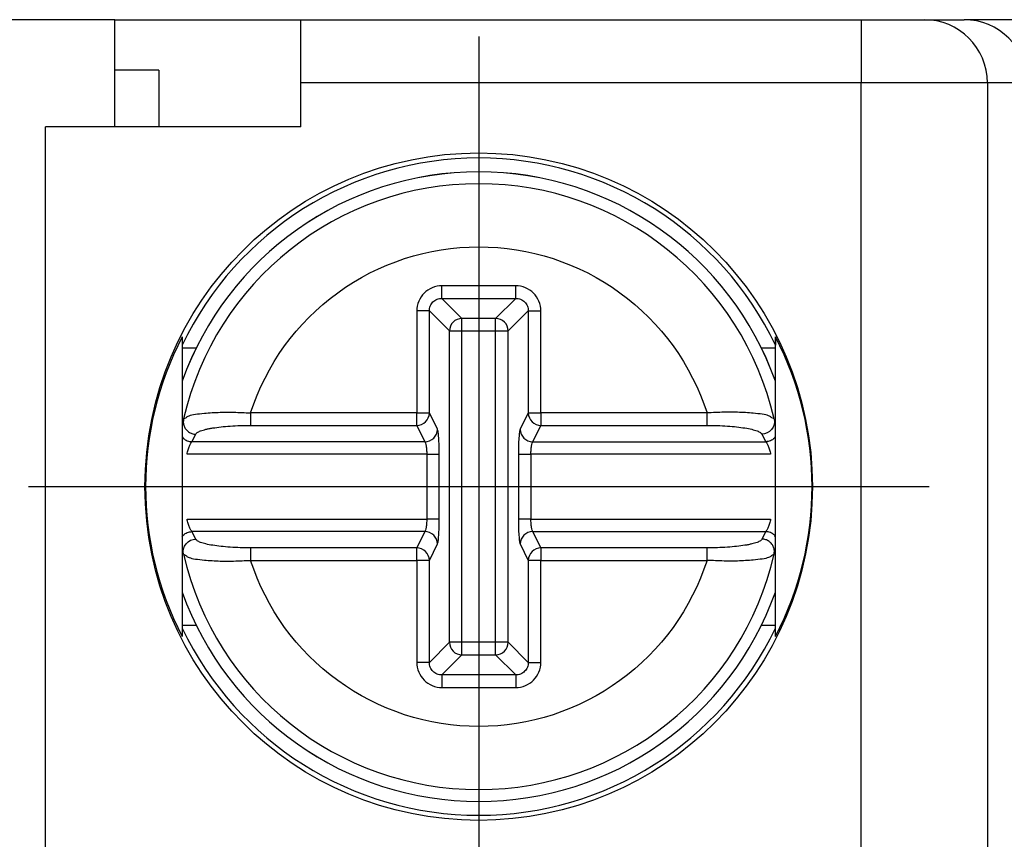
# Model space of a CAD drawing. Extents: x 486 to 688, y 0 to 297.
# Drawn here: x 575 to 582, y 134 to 141 of the extents above; entities that cross this region are included whole.
import ezdxf

# ---------------------------------------------------------------- set-up
doc = ezdxf.new("R2010")
doc.units = 0
doc.header["$LTSCALE"] = 6
doc.header["$MEASUREMENT"] = 0
doc.linetypes.add('CENTER', pattern=[2, 1.25, -0.25, 0.25, -0.25])
doc.layers.get('DEFPOINTS').update_dxf_attribs({"linetype": 'CONTINUOUS'})
for name, color, linetype in [('1', 3, 'CONTINUOUS'), ('OSIE', 2, 'CENTER'), ('WY', 1, 'CONTINUOUS')]:
    doc.layers.add(name, color=color, linetype=linetype)
doc.dimstyles.get("Standard").update_dxf_attribs({"dimtxt": 3.6, "dimasz": 3.5, "dimexe": 1.5, "dimexo": 1.5, "dimgap": 1.5, "dimtad": 1, "dimzin": 0, "dimtxsty": 'STANDARD', "dimcen": -1, "dimazin": 3, "dimtp": 0.1, "dimtfac": 1, "dimtdec": 4, "dimtofl": 0, "dimtmove": 0, "dimatfit": 3, "dimtolj": 1, "dimtzin": 0})

# ---------------------------------------------------------------- blocks, each defined once
blk = doc.blocks.new('*D95')
at = {"layer": 'DEFPOINTS', "color": 0}
for p in [(584.7083, 129.3154), (546.8207, 124.9154), (584.7083, 124.9154)]:
    blk.add_point(p, dxfattribs=at)
at = {"layer": 'WY', "color": 0}
for p, q in [((546.8207, 131.8154), (546.8207, 134.3154)), ((583.2083, 129.3154), (545.3207, 129.3154)), ((546.8207, 129.3154), (546.8207, 124.9154)), ((583.2083, 124.9154), (545.3207, 124.9154)), ((546.8207, 122.4154), (546.8207, 119.9154))]:
    blk.add_line(p, q, dxfattribs=at)
for points in [[(546.4041, 131.8154), (547.2374, 131.8154), (546.8207, 129.3154)], [(547.2374, 122.4154), (546.4041, 122.4154), (546.8207, 124.9154)]]:
    blk.add_solid(points, dxfattribs=at)
at = {"layer": 'WY', "color": 0, "insert": (545.3207, 127.1154), "char_height": 1.5, "attachment_point": 5, "rotation": 90}
blk.add_mtext('\\A1;4.4', dxfattribs=at)

msp = doc.modelspace()

# ---------------------------------------------------------------- linework, layer by layer
at = {"layer": '1', "color": 7, "linetype": 'CONTINUOUS'}
for p, q in [((575.2676, 140.5654), (574.1676, 140.5654)), ((575.2676, 139.7154), (575.2676, 140.5654)), ((575.2676, 140.5654), (576.7415, 140.5654)), ((576.7415, 140.5654), (581.1814, 140.5654)), ((576.7415, 140.0654), (576.7415, 140.5654)), ((581.1814, 140.5654), (581.6814, 140.5654)), ((581.6814, 140.5654), (581.997, 140.5654)), ((582.7126, 140.5654), (581.997, 140.5654)), ((575.6176, 140.1654), (575.2676, 140.1654)), ((575.6176, 140.1654), (575.6176, 139.7154)), ((576.7415, 139.7154), (576.7415, 140.0654)), ((576.7415, 139.7154), (574.7176, 139.7154)), ((575.802, 138.0516), (575.802, 135.6793)), ((580.502, 135.6793), (580.502, 138.0516)), ((575.802, 137.9654), (575.913, 137.9654)), ((580.391, 137.9654), (580.502, 137.9654)), ((575.8124, 137.4016), (575.8345, 137.4145)), ((580.4916, 137.4016), (580.4695, 137.4146)), ((575.8124, 136.3292), (575.8345, 136.3163)), ((580.4916, 136.3292), (580.4696, 136.3163)), ((575.913, 135.7654), (575.802, 135.7654)), ((580.502, 135.7654), (580.391, 135.7654))]:
    msp.add_line(p, q, dxfattribs=at)
at = {"layer": '1', "color": 8, "linetype": 'CONTINUOUS'}
for p, q in [((581.1814, 140.5654), (581.1814, 140.0654)), ((581.1814, 140.0654), (576.7415, 140.0654)), ((582.1814, 140.0654), (581.1814, 140.0654)), ((581.1814, 114.1654), (581.1814, 140.0654)), ((582.1814, 140.0654), (582.1814, 114.1654)), ((582.4969, 140.0654), (582.1814, 140.0654)), ((574.7176, 114.5154), (574.7176, 139.7154)), ((578.4444, 138.4571), (577.8596, 138.4571)), ((577.8596, 138.3574), (578.4444, 138.3574)), ((578.0186, 138.1984), (577.8596, 138.3574)), ((578.2854, 138.1984), (578.4444, 138.3574)), ((577.6604, 138.2578), (577.6604, 137.4493)), ((577.76, 137.4493), (577.76, 138.2578)), ((577.919, 138.0988), (577.76, 138.2578)), ((578.385, 138.0988), (578.544, 138.2578)), ((578.544, 138.2578), (578.544, 137.4493)), ((578.6437, 137.4493), (578.6437, 138.2578)), ((578.2854, 138.1984), (578.0186, 138.1984)), ((578.0186, 138.0988), (578.0186, 138.1984)), ((578.2854, 138.0988), (578.2854, 138.1984)), ((577.919, 135.632), (577.919, 138.0988)), ((577.919, 138.0988), (578.0186, 138.0988)), ((578.0186, 138.0988), (578.2854, 138.0988)), ((578.0186, 135.632), (578.0186, 138.0988)), ((578.2854, 138.0988), (578.385, 138.0988)), ((578.2854, 135.632), (578.2854, 138.0988)), ((578.385, 135.632), (578.385, 138.0988)), ((577.6604, 137.4493), (576.3437, 137.4493)), ((576.3437, 137.4493), (576.3437, 137.3509)), ((577.6604, 137.3509), (577.6604, 137.4493)), ((577.6604, 137.4493), (577.76, 137.4493)), ((577.8243, 137.3198), (577.76, 137.4493)), ((578.544, 137.4493), (578.4798, 137.3198)), ((578.544, 137.4493), (578.6437, 137.4493)), ((578.6437, 137.4493), (578.6437, 137.3509)), ((579.9603, 137.4493), (578.6437, 137.4493)), ((579.9603, 137.3509), (579.9603, 137.4493)), ((576.3437, 137.3509), (577.6604, 137.3509)), ((577.6604, 137.3509), (577.7247, 137.2213)), ((578.5794, 137.2213), (578.6437, 137.3509)), ((578.6437, 137.3509), (579.9603, 137.3509)), ((575.8792, 137.2213), (575.9098, 137.2804)), ((580.3942, 137.2804), (580.4249, 137.2213)), ((577.7247, 137.2213), (575.8792, 137.2213)), ((578.5794, 137.2213), (580.4249, 137.2213)), ((577.7391, 137.1228), (575.8398, 137.1228)), ((577.7391, 137.1228), (577.7391, 136.608)), ((577.8387, 136.608), (577.8387, 137.1228)), ((578.4653, 137.1228), (578.4653, 136.608)), ((580.4642, 137.1228), (578.5649, 137.1228)), ((578.5649, 137.1228), (578.5649, 136.608)), ((575.8398, 136.608), (577.7391, 136.608)), ((578.5649, 136.608), (580.4642, 136.608)), ((575.9098, 136.4504), (575.8792, 136.5096)), ((577.7247, 136.5096), (575.8792, 136.5096)), ((577.7247, 136.5096), (577.6604, 136.38)), ((578.6437, 136.38), (578.5794, 136.5096)), ((578.5794, 136.5096), (580.4249, 136.5096)), ((580.4249, 136.5096), (580.3942, 136.4504)), ((576.3437, 136.38), (576.3437, 136.2815)), ((577.6604, 136.38), (576.3437, 136.38)), ((577.6604, 136.2815), (577.6604, 136.38)), ((577.76, 136.2815), (577.8243, 136.4111)), ((578.4798, 136.4111), (578.544, 136.2815)), ((578.6437, 136.38), (578.6437, 136.2815)), ((579.9603, 136.38), (578.6437, 136.38)), ((579.9603, 136.2815), (579.9603, 136.38)), ((576.3437, 136.2815), (577.6604, 136.2815)), ((577.76, 136.2815), (577.6604, 136.2815)), ((577.6604, 136.2815), (577.6604, 135.473)), ((577.76, 135.473), (577.76, 136.2815)), ((578.6437, 136.2815), (578.544, 136.2815)), ((578.544, 136.2815), (578.544, 135.473)), ((578.6437, 135.473), (578.6437, 136.2815)), ((578.6437, 136.2815), (579.9603, 136.2815)), ((577.76, 135.473), (577.919, 135.632)), ((578.0186, 135.632), (577.919, 135.632)), ((578.0186, 135.5324), (578.0186, 135.632)), ((578.2854, 135.632), (578.0186, 135.632)), ((578.385, 135.632), (578.2854, 135.632)), ((578.2854, 135.5324), (578.2854, 135.632)), ((578.544, 135.473), (578.385, 135.632)), ((577.8596, 135.3734), (578.0186, 135.5324)), ((578.0186, 135.5324), (578.2854, 135.5324)), ((578.4444, 135.3734), (578.2854, 135.5324)), ((578.4444, 135.3734), (577.8596, 135.3734)), ((577.8596, 135.2738), (578.4444, 135.2738))]:
    msp.add_line(p, q, dxfattribs=at)
at = {"layer": '1', "color": 7, "linetype": 'CONTINUOUS'}
msp.add_circle((578.151, 136.8654), 2.6443, dxfattribs=at)
for centre, radius, start, end in [((581.6814, 140.0654), 0.5, 359.99891, 89.99891), ((581.9969, 140.0654), 0.5, 359.99891, 89.99891), ((578.152, 136.8654), 2.6042, 25.52544, 154.47456), ((578.152, 136.8654), 2.4946, 19.60529, 160.39471), ((578.152, 136.8654), 2.4002, 12.90842, 167.09158), ((578.152, 136.8654), 2.4002, 192.90842, 347.09158), ((578.152, 136.8654), 2.4946, 199.60529, 340.39471), ((578.152, 136.8654), 2.6042, 205.52544, 334.47456)]:
    msp.add_arc(centre, radius, start, end, dxfattribs=at)
at = {"layer": '1', "color": 8, "linetype": 'CONTINUOUS'}
for centre, radius, start, end in [((578.152, 136.8654), 2.4945, 19.59645, 160.40355), ((578.0195, 138.0979), 0.1005, 90.50733, 179.4932), ((578.2845, 138.0979), 0.1005, 0.50984, 89.49177), ((577.6592, 137.4517), 0.1008, 270.68181, 358.6604), ((578.6449, 137.4517), 0.1008, 181.34176, 269.31602), ((577.6592, 136.2792), 0.1008, 1.33936, 89.31842), ((578.6449, 136.2792), 0.1008, 90.68375, 178.65847), ((578.152, 136.8654), 2.4945, 199.59645, 340.40355), ((578.0195, 135.6329), 0.1005, 180.50626, 269.49267), ((578.2845, 135.6329), 0.1005, 270.50823, 359.4907)]:
    msp.add_arc(centre, radius, start, end, dxfattribs=at)
at = {"layer": '1', "color": 7, "linetype": 'CONTINUOUS'}
for centre, start_param, end_param in [((578.0774, 136.8654), 2.660868, 3.622317), ((578.2267, 136.8654), 5.802461, 6.76391)]:
    msp.add_ellipse(centre, major_axis=(2.5662, 0), ratio=0.999577, start_param=start_param, end_param=end_param, dxfattribs=at)
at = {"layer": '1', "color": 8, "linetype": 'CONTINUOUS'}
for points, knots in [([(576.3437, 137.4493), (576.4672, 137.8318), (576.7088, 138.1652), (577.3586, 138.6383), (577.7501, 138.7657), (578.5539, 138.7657), (578.9455, 138.6383), (579.5953, 138.1652), (579.8369, 137.8318), (579.9603, 137.4493)], [0, 0, 0, 0, 0.25, 0.25, 0.5, 0.5, 0.75, 0.75, 1, 1, 1, 1]), ([(577.8596, 138.4571), (577.8335, 138.4571), (577.8074, 138.4519), (577.7833, 138.4419), (577.7592, 138.432), (577.7371, 138.4172), (577.7187, 138.3988), (577.7002, 138.3804), (577.6855, 138.3583), (577.6755, 138.3342), (577.6656, 138.3101), (577.6604, 138.284), (577.6604, 138.2578)], [2.359993, 2.359993, 2.359993, 2.359993, 2.750793, 2.750793, 2.750793, 3.141593, 3.141593, 3.141593, 3.532393, 3.532393, 3.532393, 3.923193, 3.923193, 3.923193, 3.923193]), ([(577.8596, 138.3574), (577.8596, 138.3596), (577.8596, 138.3713), (577.8596, 138.3895), (577.8596, 138.4077), (577.8596, 138.4323), (577.8596, 138.4571)], [0, 0, 0, 0, 0.5, 0.5, 0.5, 1, 1, 1, 1]), ([(578.6437, 138.2578), (578.6437, 138.284), (578.6385, 138.3101), (578.6285, 138.3342), (578.6186, 138.3583), (578.6038, 138.3804), (578.5854, 138.3988), (578.567, 138.4172), (578.5449, 138.432), (578.5208, 138.4419), (578.4967, 138.4519), (578.4706, 138.4571), (578.4444, 138.4571)], [2.359993, 2.359993, 2.359993, 2.359993, 2.750793, 2.750793, 2.750793, 3.141593, 3.141593, 3.141593, 3.532393, 3.532393, 3.532393, 3.923193, 3.923193, 3.923193, 3.923193]), ([(578.4444, 138.3574), (578.4444, 138.3596), (578.4444, 138.3713), (578.4444, 138.4077), (578.4444, 138.4323), (578.4444, 138.4571)], [0, 0, 0, 0, 0.5, 0.5, 1, 1, 1, 1]), ([(577.76, 138.2578), (577.7599, 138.271), (577.7624, 138.2841), (577.7673, 138.2962), (577.7723, 138.3083), (577.7796, 138.3194), (577.7888, 138.3286), (577.798, 138.3378), (577.8091, 138.3452), (577.8212, 138.3501), (577.8333, 138.355), (577.8465, 138.3575), (577.8596, 138.3574)], [2.359993, 2.359993, 2.359993, 2.359993, 2.750793, 2.750793, 2.750793, 3.141593, 3.141593, 3.141593, 3.532393, 3.532393, 3.532393, 3.923193, 3.923193, 3.923193, 3.923193]), ([(578.4444, 138.3574), (578.4576, 138.3575), (578.4707, 138.355), (578.4828, 138.3501), (578.4949, 138.3452), (578.506, 138.3378), (578.5152, 138.3286), (578.5244, 138.3194), (578.5318, 138.3083), (578.5367, 138.2962), (578.5416, 138.2841), (578.5441, 138.271), (578.544, 138.2578)], [2.359993, 2.359993, 2.359993, 2.359993, 2.750793, 2.750793, 2.750793, 3.141593, 3.141593, 3.141593, 3.532393, 3.532393, 3.532393, 3.923193, 3.923193, 3.923193, 3.923193]), ([(577.76, 138.2578), (577.7579, 138.2578), (577.7462, 138.2578), (577.7097, 138.2578), (577.6851, 138.2578), (577.6604, 138.2578)], [0, 0, 0, 0, 0.5, 0.5, 1, 1, 1, 1]), ([(578.544, 138.2578), (578.5462, 138.2578), (578.5579, 138.2578), (578.5761, 138.2578), (578.5943, 138.2578), (578.6189, 138.2578), (578.6437, 138.2578)], [0, 0, 0, 0, 0.5, 0.5, 0.5, 1, 1, 1, 1]), ([(575.8345, 137.4145), (575.8402, 137.419), (575.8583, 137.4332), (575.9593, 137.447), (576.0886, 137.4556), (576.2152, 137.4558), (576.2983, 137.4516), (576.3437, 137.4493)], [0, 0, 0, 0, 0.1372553, 0.4309523, 0.6476042, 0.8071315, 1, 1, 1, 1]), ([(580.4695, 137.4146), (580.4637, 137.4191), (580.4456, 137.4332), (580.3446, 137.447), (580.2153, 137.4556), (580.0887, 137.4558), (580.0057, 137.4516), (579.9603, 137.4493)], [0, 0, 0, 0, 0.137075, 0.43107, 0.647679, 0.807171, 1, 1, 1, 1]), ([(575.9098, 137.2804), (575.9109, 137.285), (575.9145, 137.2895), (575.9206, 137.2939), (575.927, 137.2985), (575.9361, 137.3031), (575.9477, 137.3074), (575.9593, 137.3117), (575.9731, 137.3158), (575.9893, 137.3197), (575.9974, 137.3216), (576.0061, 137.3235), (576.0153, 137.3253), (576.0244, 137.3271), (576.034, 137.3288), (576.044, 137.3304), (576.064, 137.3336), (576.0857, 137.3365), (576.1091, 137.3391), (576.1325, 137.3416), (576.157, 137.3438), (576.1824, 137.3455), (576.2078, 137.3473), (576.2344, 137.3486), (576.2615, 137.3495), (576.2886, 137.3504), (576.316, 137.3509), (576.3437, 137.3509)], [0.0006798517, 0.0006798517, 0.0006798517, 0.0006798517, 0.0007577366, 0.0007577366, 0.0007577366, 0.0008395259, 0.0008395259, 0.0008395259, 0.0009213152, 0.0009213152, 0.0009213152, 0.0009622099, 0.0009622099, 0.0009622099, 0.0010031046, 0.0010031046, 0.0010031046, 0.0010848939, 0.0010848939, 0.0010848939, 0.0011666832, 0.0011666832, 0.0011666832, 0.0012484726, 0.0012484726, 0.0012484726, 0.0013302619, 0.0013302619, 0.0013302619, 0.0013302619]), ([(577.7247, 137.2213), (577.7505, 137.2217), (577.7762, 137.2325), (577.813, 137.2689), (577.8239, 137.2943), (577.8243, 137.3198)], [0, 0, 0, 0, 0.5, 0.5, 1, 1, 1, 1]), ([(577.8387, 137.1228), (577.8387, 137.1461), (577.8384, 137.1694), (577.8377, 137.1912), (577.837, 137.2131), (577.836, 137.2336), (577.8347, 137.2514), (577.8333, 137.2692), (577.8318, 137.2844), (577.83, 137.296), (577.8282, 137.3077), (577.8263, 137.3157), (577.8243, 137.3198)], [1.745329, 1.745329, 1.745329, 1.745329, 2.094395, 2.094395, 2.094395, 2.443461, 2.443461, 2.443461, 2.792527, 2.792527, 2.792527, 3.141593, 3.141593, 3.141593, 3.141593]), ([(578.4798, 137.3198), (578.4777, 137.3157), (578.4758, 137.3077), (578.474, 137.296), (578.4723, 137.2844), (578.4707, 137.2692), (578.4694, 137.2514), (578.4681, 137.2336), (578.467, 137.2131), (578.4663, 137.1912), (578.4657, 137.1694), (578.4653, 137.1461), (578.4653, 137.1228)], [0, 0, 0, 0, 0.349066, 0.349066, 0.349066, 0.698132, 0.698132, 0.698132, 1.047198, 1.047198, 1.047198, 1.396263, 1.396263, 1.396263, 1.396263]), ([(578.4798, 137.3198), (578.4801, 137.2943), (578.4911, 137.2689), (578.5279, 137.2325), (578.5535, 137.2217), (578.5794, 137.2213)], [0, 0, 0, 0, 0.5, 0.5, 1, 1, 1, 1]), ([(579.9603, 137.3509), (579.9881, 137.3509), (580.0154, 137.3504), (580.0422, 137.3495), (580.0691, 137.3486), (580.0958, 137.3473), (580.1214, 137.3455), (580.1471, 137.3438), (580.1715, 137.3416), (580.1947, 137.3391), (580.2179, 137.3366), (580.24, 137.3336), (580.2601, 137.3304), (580.2802, 137.3271), (580.2983, 137.3236), (580.3145, 137.3197), (580.3307, 137.3159), (580.3449, 137.3117), (580.3564, 137.3074), (580.3679, 137.3031), (580.3769, 137.2986), (580.3834, 137.2939), (580.3866, 137.2916), (580.3892, 137.2892), (580.391, 137.2869), (580.3926, 137.2847), (580.3937, 137.2826), (580.3942, 137.2804)], [0.0013198637, 0.0013198637, 0.0013198637, 0.0013198637, 0.0014019755, 0.0014019755, 0.0014019755, 0.0014840873, 0.0014840873, 0.0014840873, 0.0015661992, 0.0015661992, 0.0015661992, 0.001648311, 0.001648311, 0.001648311, 0.0017304228, 0.0017304228, 0.0017304228, 0.0018125346, 0.0018125346, 0.0018125346, 0.0018946465, 0.0018946465, 0.0018946465, 0.0019357024, 0.0019357024, 0.0019357024, 0.0019728404, 0.0019728404, 0.0019728404, 0.0019728404]), ([(575.802, 137.2626), (575.8044, 137.2584), (575.8129, 137.2429), (575.8413, 137.2266), (575.8665, 137.2231), (575.8792, 137.2213)], [0, 0, 0, 0, 0.159511, 0.579752, 1, 1, 1, 1]), ([(580.502, 137.2626), (580.4997, 137.2584), (580.4912, 137.2429), (580.4627, 137.2266), (580.4375, 137.2231), (580.4249, 137.2213)], [0, 0, 0, 0, 0.159508, 0.579759, 1, 1, 1, 1]), ([(575.8398, 137.1228), (575.8424, 137.1346), (575.8456, 137.1461), (575.8491, 137.1571), (575.8526, 137.1681), (575.8564, 137.1781), (575.8602, 137.1871), (575.864, 137.196), (575.8677, 137.2035), (575.871, 137.2094), (575.8743, 137.2152), (575.8771, 137.2193), (575.8792, 137.2213)], [0.0001336044, 0.0001336044, 0.0001336044, 0.0001336044, 0.0002037938, 0.0002037938, 0.0002037938, 0.0002739831, 0.0002739831, 0.0002739831, 0.0003441725, 0.0003441725, 0.0003441725, 0.0004143619, 0.0004143619, 0.0004143619, 0.0004143619]), ([(577.7247, 137.2213), (577.7267, 137.2193), (577.7286, 137.2152), (577.7304, 137.2094), (577.7321, 137.2036), (577.7337, 137.196), (577.735, 137.1871), (577.7363, 137.1782), (577.7374, 137.168), (577.7381, 137.157), (577.7388, 137.1461), (577.7391, 137.1345), (577.7391, 137.1228)], [1.745329, 1.745329, 1.745329, 1.745329, 2.094395, 2.094395, 2.094395, 2.443461, 2.443461, 2.443461, 2.792527, 2.792527, 2.792527, 3.141593, 3.141593, 3.141593, 3.141593]), ([(578.5649, 137.1228), (578.5649, 137.1345), (578.5653, 137.1461), (578.566, 137.157), (578.5667, 137.168), (578.5677, 137.1782), (578.569, 137.1871), (578.5703, 137.196), (578.5719, 137.2036), (578.5737, 137.2094), (578.5754, 137.2152), (578.5774, 137.2193), (578.5794, 137.2213)], [0, 0, 0, 0, 0.349066, 0.349066, 0.349066, 0.698132, 0.698132, 0.698132, 1.047198, 1.047198, 1.047198, 1.396263, 1.396263, 1.396263, 1.396263]), ([(580.4249, 137.2213), (580.4269, 137.2193), (580.4297, 137.2152), (580.433, 137.2094), (580.4363, 137.2035), (580.44, 137.196), (580.4438, 137.1871), (580.4476, 137.1781), (580.4514, 137.168), (580.4549, 137.1571), (580.4567, 137.1516), (580.4584, 137.146), (580.4599, 137.1403), (580.4615, 137.1346), (580.4629, 137.1287), (580.4642, 137.1228)], [0.0001979513, 0.0001979513, 0.0001979513, 0.0001979513, 0.0002681423, 0.0002681423, 0.0002681423, 0.0003383332, 0.0003383332, 0.0003383332, 0.0004085242, 0.0004085242, 0.0004085242, 0.0004436197, 0.0004436197, 0.0004436197, 0.0004787152, 0.0004787152, 0.0004787152, 0.0004787152]), ([(577.7391, 137.1228), (577.7639, 137.1228), (577.7885, 137.1228), (577.8067, 137.1228), (577.8249, 137.1228), (577.8366, 137.1228), (577.8387, 137.1228)], [0, 0, 0, 0, 0.5, 0.5, 0.5, 1, 1, 1, 1]), ([(578.4653, 137.1228), (578.4674, 137.1228), (578.4791, 137.1228), (578.4974, 137.1228), (578.5156, 137.1228), (578.5402, 137.1228), (578.5649, 137.1228)], [0, 0, 0, 0, 0.5, 0.5, 0.5, 1, 1, 1, 1]), ([(575.8792, 136.5096), (575.8771, 136.5116), (575.8743, 136.5156), (575.871, 136.5215), (575.8677, 136.5274), (575.864, 136.5349), (575.8602, 136.5438), (575.8564, 136.5527), (575.8526, 136.5628), (575.8491, 136.5738), (575.8473, 136.5793), (575.8457, 136.5849), (575.8441, 136.5906), (575.8426, 136.5963), (575.8411, 136.6022), (575.8398, 136.608)], [0.0001979513, 0.0001979513, 0.0001979513, 0.0001979513, 0.0002681423, 0.0002681423, 0.0002681423, 0.0003383332, 0.0003383332, 0.0003383332, 0.0004085242, 0.0004085242, 0.0004085242, 0.0004436197, 0.0004436197, 0.0004436197, 0.0004787152, 0.0004787152, 0.0004787152, 0.0004787152]), ([(577.7391, 136.608), (577.7391, 136.5964), (577.7388, 136.5848), (577.7381, 136.5738), (577.7374, 136.5629), (577.7363, 136.5527), (577.735, 136.5438), (577.7337, 136.5348), (577.7321, 136.5272), (577.7304, 136.5214), (577.7286, 136.5156), (577.7267, 136.5116), (577.7247, 136.5096)], [0, 0, 0, 0, 0.349066, 0.349066, 0.349066, 0.698132, 0.698132, 0.698132, 1.047198, 1.047198, 1.047198, 1.396263, 1.396263, 1.396263, 1.396263]), ([(577.8387, 136.608), (577.8366, 136.608), (577.8249, 136.608), (577.8067, 136.608), (577.7885, 136.608), (577.7639, 136.608), (577.7391, 136.608)], [0, 0, 0, 0, 0.5, 0.5, 0.5, 1, 1, 1, 1]), ([(577.8243, 136.4111), (577.8263, 136.4151), (577.8282, 136.4232), (577.83, 136.4348), (577.8318, 136.4465), (577.8333, 136.4616), (577.8347, 136.4795), (577.836, 136.4973), (577.837, 136.5178), (577.8377, 136.5396), (577.8384, 136.5615), (577.8387, 136.5848), (577.8387, 136.608)], [0, 0, 0, 0, 0.349066, 0.349066, 0.349066, 0.698132, 0.698132, 0.698132, 1.047198, 1.047198, 1.047198, 1.396263, 1.396263, 1.396263, 1.396263]), ([(578.4653, 136.608), (578.4653, 136.5848), (578.4657, 136.5615), (578.4663, 136.5396), (578.467, 136.5178), (578.4681, 136.4973), (578.4694, 136.4795), (578.4707, 136.4616), (578.4723, 136.4465), (578.474, 136.4348), (578.4758, 136.4232), (578.4777, 136.4151), (578.4798, 136.4111)], [1.745329, 1.745329, 1.745329, 1.745329, 2.094395, 2.094395, 2.094395, 2.443461, 2.443461, 2.443461, 2.792527, 2.792527, 2.792527, 3.141593, 3.141593, 3.141593, 3.141593]), ([(578.5649, 136.608), (578.5402, 136.608), (578.5156, 136.608), (578.4974, 136.608), (578.4791, 136.608), (578.4674, 136.608), (578.4653, 136.608)], [0, 0, 0, 0, 0.5, 0.5, 0.5, 1, 1, 1, 1]), ([(578.5794, 136.5096), (578.5774, 136.5116), (578.5754, 136.5156), (578.5737, 136.5214), (578.5719, 136.5272), (578.5703, 136.5348), (578.569, 136.5438), (578.5677, 136.5527), (578.5667, 136.5629), (578.566, 136.5738), (578.5653, 136.5848), (578.5649, 136.5964), (578.5649, 136.608)], [1.745329, 1.745329, 1.745329, 1.745329, 2.094395, 2.094395, 2.094395, 2.443461, 2.443461, 2.443461, 2.792527, 2.792527, 2.792527, 3.141593, 3.141593, 3.141593, 3.141593]), ([(580.4642, 136.608), (580.4616, 136.5962), (580.4585, 136.5848), (580.4549, 136.5738), (580.4514, 136.5628), (580.4476, 136.5527), (580.4438, 136.5438), (580.44, 136.5348), (580.4363, 136.5273), (580.433, 136.5215), (580.4297, 136.5156), (580.4269, 136.5116), (580.4249, 136.5096)], [0.0001336044, 0.0001336044, 0.0001336044, 0.0001336044, 0.0002037938, 0.0002037938, 0.0002037938, 0.0002739831, 0.0002739831, 0.0002739831, 0.0003441725, 0.0003441725, 0.0003441725, 0.0004143619, 0.0004143619, 0.0004143619, 0.0004143619]), ([(575.802, 136.4682), (575.8044, 136.4725), (575.8129, 136.488), (575.8413, 136.5043), (575.8665, 136.5078), (575.8792, 136.5096)], [0, 0, 0, 0, 0.159511, 0.579752, 1, 1, 1, 1]), ([(577.8243, 136.4111), (577.8239, 136.4366), (577.813, 136.462), (577.7762, 136.4984), (577.7505, 136.5092), (577.7247, 136.5096)], [0, 0, 0, 0, 0.5, 0.5, 1, 1, 1, 1]), ([(578.5794, 136.5096), (578.5535, 136.5092), (578.5279, 136.4984), (578.4911, 136.462), (578.4801, 136.4366), (578.4798, 136.4111)], [0, 0, 0, 0, 0.5, 0.5, 1, 1, 1, 1]), ([(580.502, 136.4682), (580.4997, 136.4725), (580.4912, 136.488), (580.4627, 136.5043), (580.4375, 136.5078), (580.4249, 136.5096)], [0, 0, 0, 0, 0.159508, 0.579759, 1, 1, 1, 1]), ([(576.3437, 136.38), (576.316, 136.38), (576.2887, 136.3805), (576.2618, 136.3813), (576.2349, 136.3822), (576.2083, 136.3836), (576.1826, 136.3853), (576.157, 136.3871), (576.1325, 136.3892), (576.1094, 136.3917), (576.0862, 136.3943), (576.064, 136.3972), (576.0439, 136.4005), (576.0238, 136.4037), (576.0057, 136.4073), (575.9895, 136.4111), (575.9734, 136.415), (575.9592, 136.4192), (575.9476, 136.4235), (575.9361, 136.4278), (575.9271, 136.4323), (575.9207, 136.4369), (575.9174, 136.4393), (575.9149, 136.4416), (575.9131, 136.444), (575.9114, 136.4461), (575.9103, 136.4483), (575.9098, 136.4504)], [0.0013198637, 0.0013198637, 0.0013198637, 0.0013198637, 0.0014019755, 0.0014019755, 0.0014019755, 0.0014840873, 0.0014840873, 0.0014840873, 0.0015661992, 0.0015661992, 0.0015661992, 0.001648311, 0.001648311, 0.001648311, 0.0017304228, 0.0017304228, 0.0017304228, 0.0018125346, 0.0018125346, 0.0018125346, 0.0018946465, 0.0018946465, 0.0018946465, 0.0019357024, 0.0019357024, 0.0019357024, 0.0019728404, 0.0019728404, 0.0019728404, 0.0019728404]), ([(580.3942, 136.4504), (580.3932, 136.4459), (580.3895, 136.4414), (580.3834, 136.437), (580.3771, 136.4323), (580.3679, 136.4278), (580.3563, 136.4235), (580.3448, 136.4191), (580.3309, 136.415), (580.3147, 136.4112), (580.3066, 136.4093), (580.2979, 136.4074), (580.2888, 136.4056), (580.2796, 136.4038), (580.2701, 136.4021), (580.2601, 136.4005), (580.2401, 136.3972), (580.2184, 136.3943), (580.1949, 136.3918), (580.1715, 136.3892), (580.147, 136.3871), (580.1216, 136.3853), (580.0962, 136.3836), (580.0696, 136.3823), (580.0425, 136.3814), (580.0154, 136.3805), (579.988, 136.38), (579.9603, 136.38)], [0.0006798517, 0.0006798517, 0.0006798517, 0.0006798517, 0.0007577366, 0.0007577366, 0.0007577366, 0.0008395259, 0.0008395259, 0.0008395259, 0.0009213152, 0.0009213152, 0.0009213152, 0.0009622099, 0.0009622099, 0.0009622099, 0.0010031046, 0.0010031046, 0.0010031046, 0.0010848939, 0.0010848939, 0.0010848939, 0.0011666832, 0.0011666832, 0.0011666832, 0.0012484726, 0.0012484726, 0.0012484726, 0.0013302619, 0.0013302619, 0.0013302619, 0.0013302619]), ([(575.8345, 136.3163), (575.8403, 136.3118), (575.8584, 136.2976), (575.9594, 136.2838), (576.0888, 136.2753), (576.2153, 136.2751), (576.2983, 136.2792), (576.3437, 136.2815)], [0, 0, 0, 0, 0.137074, 0.43107, 0.647682, 0.807173, 1, 1, 1, 1]), ([(580.4696, 136.3163), (580.4638, 136.3118), (580.4457, 136.2976), (580.3447, 136.2838), (580.2154, 136.2753), (580.0888, 136.2751), (580.0058, 136.2792), (579.9603, 136.2815)], [0, 0, 0, 0, 0.1372548, 0.4309511, 0.6476025, 0.8071295, 1, 1, 1, 1]), ([(579.9603, 136.2815), (579.8369, 135.8991), (579.5953, 135.5656), (578.9455, 135.0926), (578.5539, 134.9652), (577.7501, 134.9652), (577.3586, 135.0926), (576.7088, 135.5656), (576.4672, 135.8991), (576.3437, 136.2815)], [0, 0, 0, 0, 0.25, 0.25, 0.5, 0.5, 0.75, 0.75, 1, 1, 1, 1]), ([(577.6604, 135.473), (577.6604, 135.4469), (577.6656, 135.4208), (577.6755, 135.3967), (577.6855, 135.3726), (577.7002, 135.3505), (577.7187, 135.3321), (577.7371, 135.3136), (577.7592, 135.2989), (577.7833, 135.2889), (577.8074, 135.279), (577.8335, 135.2738), (577.8596, 135.2738)], [2.359993, 2.359993, 2.359993, 2.359993, 2.750793, 2.750793, 2.750793, 3.141593, 3.141593, 3.141593, 3.532393, 3.532393, 3.532393, 3.923193, 3.923193, 3.923193, 3.923193]), ([(577.76, 135.473), (577.7579, 135.473), (577.7462, 135.473), (577.7279, 135.473), (577.7097, 135.473), (577.6851, 135.473), (577.6604, 135.473)], [0, 0, 0, 0, 0.5, 0.5, 0.5, 1, 1, 1, 1]), ([(577.8596, 135.3734), (577.8465, 135.3733), (577.8333, 135.3758), (577.8212, 135.3808), (577.8091, 135.3857), (577.798, 135.393), (577.7888, 135.4022), (577.7796, 135.4114), (577.7723, 135.4225), (577.7673, 135.4346), (577.7624, 135.4467), (577.7599, 135.4599), (577.76, 135.473)], [2.359993, 2.359993, 2.359993, 2.359993, 2.750793, 2.750793, 2.750793, 3.141593, 3.141593, 3.141593, 3.532393, 3.532393, 3.532393, 3.923193, 3.923193, 3.923193, 3.923193]), ([(578.4444, 135.2738), (578.4706, 135.2738), (578.4967, 135.279), (578.5208, 135.2889), (578.5449, 135.2989), (578.567, 135.3136), (578.5854, 135.3321), (578.6038, 135.3505), (578.6186, 135.3726), (578.6285, 135.3967), (578.6385, 135.4208), (578.6437, 135.4469), (578.6437, 135.473)], [2.359993, 2.359993, 2.359993, 2.359993, 2.750793, 2.750793, 2.750793, 3.141593, 3.141593, 3.141593, 3.532393, 3.532393, 3.532393, 3.923193, 3.923193, 3.923193, 3.923193]), ([(578.544, 135.473), (578.5441, 135.4599), (578.5416, 135.4467), (578.5367, 135.4346), (578.5318, 135.4225), (578.5244, 135.4114), (578.5152, 135.4022), (578.506, 135.393), (578.4949, 135.3857), (578.4828, 135.3808), (578.4707, 135.3758), (578.4576, 135.3733), (578.4444, 135.3734)], [2.359993, 2.359993, 2.359993, 2.359993, 2.750793, 2.750793, 2.750793, 3.141593, 3.141593, 3.141593, 3.532393, 3.532393, 3.532393, 3.923193, 3.923193, 3.923193, 3.923193]), ([(578.544, 135.473), (578.5462, 135.473), (578.5579, 135.473), (578.5943, 135.473), (578.6189, 135.473), (578.6437, 135.473)], [0, 0, 0, 0, 0.5, 0.5, 1, 1, 1, 1]), ([(577.8596, 135.3734), (577.8596, 135.3713), (577.8596, 135.3596), (577.8596, 135.3231), (577.8596, 135.2985), (577.8596, 135.2738)], [0, 0, 0, 0, 0.5, 0.5, 1, 1, 1, 1]), ([(578.4444, 135.3734), (578.4444, 135.3713), (578.4444, 135.3596), (578.4444, 135.3414), (578.4444, 135.3231), (578.4444, 135.2985), (578.4444, 135.2738)], [0, 0, 0, 0, 0.5, 0.5, 0.5, 1, 1, 1, 1])]:
    msp.add_open_spline(points, degree=3, knots=knots, dxfattribs=at)
at = {"layer": '1', "color": 7, "linetype": 'CONTINUOUS'}
msp.add_open_spline([(580.502, 138.0516), (580.502, 138.0307), (580.502, 138.0094), (580.502, 137.9876)], degree=3, dxfattribs=at)
for points, knots in [([(575.8122, 137.4008), (575.811, 137.3916), (575.8086, 137.3731), (575.8151, 137.345), (575.8293, 137.3192), (575.8511, 137.2982), (575.8787, 137.2836), (575.8994, 137.2815), (575.9098, 137.2804)], [0, 0, 0, 0, 0.157645, 0.318861, 0.483699, 0.652157, 0.824243, 1, 1, 1, 1]), ([(580.4918, 137.4008), (580.498, 137.3723), (580.4904, 137.3411), (580.4532, 137.2951), (580.4239, 137.2808), (580.3942, 137.2804)], [0, 0, 0, 0, 0.5, 0.5, 1, 1, 1, 1]), ([(575.8122, 136.3301), (575.8061, 136.3585), (575.8136, 136.3898), (575.8509, 136.4358), (575.8802, 136.45), (575.9098, 136.4504)], [0, 0, 0, 0, 0.5, 0.5, 1, 1, 1, 1]), ([(580.4918, 136.3301), (580.493, 136.3392), (580.4955, 136.3578), (580.4889, 136.3859), (580.4747, 136.4117), (580.4529, 136.4326), (580.4253, 136.4473), (580.4047, 136.4494), (580.3942, 136.4504)], [0, 0, 0, 0, 0.157645, 0.318861, 0.483699, 0.652157, 0.824243, 1, 1, 1, 1])]:
    msp.add_open_spline(points, degree=3, knots=knots, dxfattribs=at)
at = {"layer": 'OSIE'}
for p, q in [((578.152, 140.4328), (578.152, 133.2981)), ((574.5847, 136.8654), (581.7194, 136.8654))]:
    msp.add_line(p, q, dxfattribs=at)

# ---------------------------------------------------------------- dimensions: what is measured, and where the dimension line sits
at = {"layer": 'WY'}
dim = msp.add_linear_dim(base=(546.8207, 124.9154), p1=(584.7083, 129.3154), p2=(584.7083, 124.9154), angle=90, dimstyle='STANDARD', override={"dimtxt": 1.5, "dimasz": 2.5, "dimgap": 0.75, "dimtoh": 1, "dimzin": 8, "dimtix": 1, "dimtofl": 1, "dimtmove": 1, "dimtzin": 8}, dxfattribs=at)
dim.commit()
dim.dimension.update_dxf_attribs({"geometry": '*D95', "text_midpoint": (545.3207, 127.1154)})

doc.saveas('drawing.dxf')
